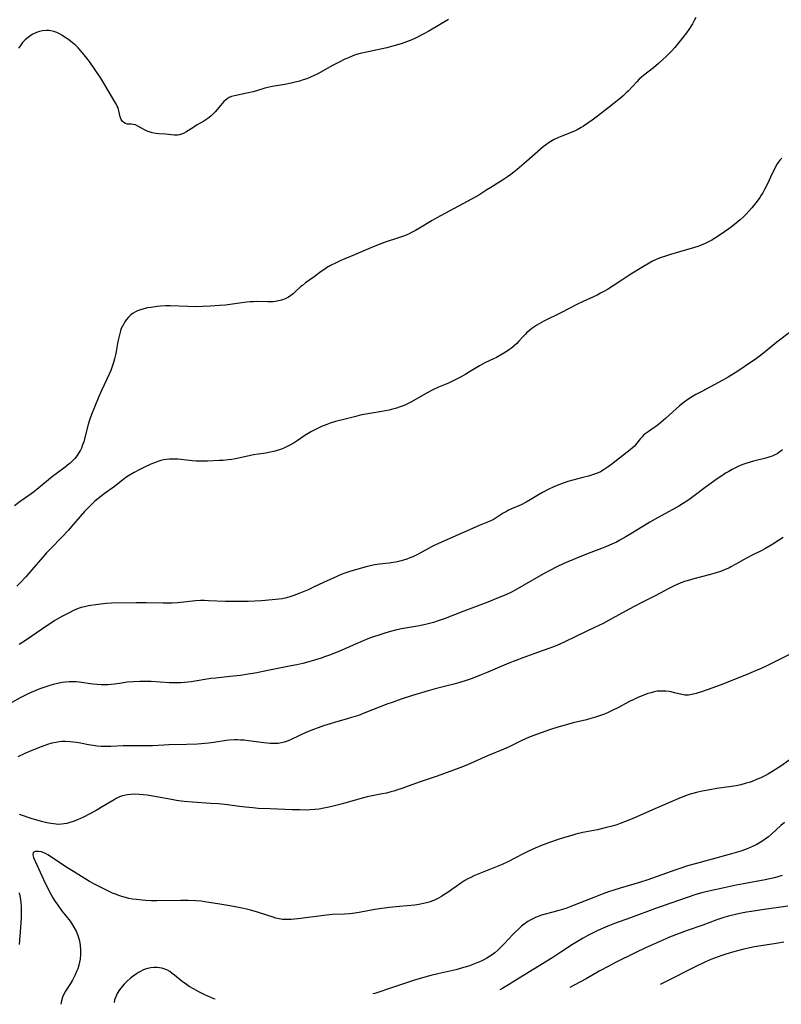
# Model space of a CAD drawing. Units: inches. Extents: x 2033292 to 2038369, y 237130 to 242571.
# Drawn here: x 2034064 to 2034217, y 237148 to 237347 of the extents above; entities that cross this region are included whole.
import ezdxf

# ---------------------------------------------------------------- set-up
doc = ezdxf.new("R2010")
doc.units = ezdxf.units.IN
doc.header["$MEASUREMENT"] = 0
doc.layers.add('c_31_T12S_R18E', color=232, linetype='Continuous')

msp = doc.modelspace()

# ---------------------------------------------------------------- linework, layer by layer
at = {"layer": 'c_31_T12S_R18E'}
for points, elevation in [([(2034217.81, 237242.32), (2034216.88, 237241.72), (2034215.72, 237240.99), (2034214.24, 237240.15), (2034213.36, 237239.68), (2034211.58, 237238.79), (2034210.57, 237238.26), (2034209.83, 237237.85), (2034208.27, 237236.95), (2034207.3, 237236.42), (2034206.98, 237236.26), (2034206.11, 237235.86), (2034205.21, 237235.52), (2034204.34, 237235.22), (2034202.93, 237234.81), (2034199.84, 237234.02), (2034198.5, 237233.63), (2034197.96, 237233.46), (2034197.21, 237233.19), (2034196.48, 237232.89), (2034195.84, 237232.6), (2034194.76, 237232.06), (2034192.12, 237230.62), (2034189.46, 237229.33), (2034187.77, 237228.46), (2034186.02, 237227.51), (2034183.34, 237225.98), (2034181.56, 237225.03), (2034179.81, 237224.17), (2034176.13, 237222.42), (2034173.64, 237221.21), (2034172.2, 237220.55), (2034171.31, 237220.19), (2034170.61, 237219.94), (2034168.47, 237219.22), (2034167.55, 237218.89), (2034165.35, 237218.05), (2034162.49, 237216.99), (2034161.08, 237216.42), (2034158.26, 237215.2), (2034156.95, 237214.65), (2034155.09, 237213.92), (2034154.08, 237213.55), (2034152.66, 237213.08), (2034151.71, 237212.82), (2034147.64, 237211.81), (2034146.25, 237211.42), (2034143.07, 237210.47), (2034140.81, 237209.73), (2034138.99, 237209.09), (2034138.13, 237208.77), (2034133.51, 237206.95), (2034132.21, 237206.47), (2034130.81, 237206.01), (2034129.93, 237205.74), (2034127.36, 237205.04), (2034126.46, 237204.78), (2034125.12, 237204.35), (2034124.06, 237203.98), (2034122.94, 237203.54), (2034121.47, 237202.93), (2034120.57, 237202.52), (2034118.38, 237201.47), (2034117.8, 237201.23), (2034117.2, 237201.03), (2034116.69, 237200.91), (2034116.04, 237200.82), (2034115.37, 237200.78), (2034114.36, 237200.79), (2034113.11, 237200.9), (2034110.03, 237201.33), (2034109.14, 237201.43), (2034108.41, 237201.49), (2034107.8, 237201.51), (2034107.18, 237201.5), (2034106.12, 237201.44), (2034105.49, 237201.37), (2034103.05, 237200.99), (2034101.96, 237200.84), (2034101.23, 237200.77), (2034099.77, 237200.66), (2034097.53, 237200.58), (2034093.98, 237200.52), (2034092.96, 237200.48), (2034090.67, 237200.34), (2034089.47, 237200.3), (2034084.78, 237200.29), (2034082.24, 237200.2), (2034081.4, 237200.18), (2034080.29, 237200.21), (2034079.5, 237200.27), (2034078.72, 237200.36), (2034077.78, 237200.51), (2034076.13, 237200.84), (2034075.33, 237200.98), (2034074.71, 237201.07), (2034074.1, 237201.13), (2034073.05, 237201.18), (2034072.42, 237201.16), (2034071.83, 237201.1), (2034071.24, 237201.02), (2034070.36, 237200.83), (2034069.48, 237200.58), (2034068.2, 237200.13), (2034066.37, 237199.38), (2034064.91, 237198.74), (2034063.55, 237198.1)], 1008), ([(2034148.04, 237194.23), (2034144.46, 237193), (2034140.94, 237191.71), (2034139.87, 237191.35), (2034139.3, 237191.18), (2034138.72, 237191.01), (2034137.84, 237190.79), (2034137, 237190.61), (2034133.98, 237190), (2034132.5, 237189.65), (2034129.01, 237188.62), (2034128.2, 237188.4), (2034126.57, 237188.01), (2034125.21, 237187.72), (2034124.25, 237187.56), (2034123.38, 237187.45), (2034122.44, 237187.39), (2034121.85, 237187.37), (2034120.4, 237187.38), (2034118.84, 237187.42), (2034114.42, 237187.58), (2034111.97, 237187.7), (2034110.93, 237187.78), (2034109.41, 237187.93), (2034108.23, 237188.07), (2034105.8, 237188.4), (2034103.95, 237188.59), (2034102.4, 237188.71), (2034098.72, 237188.94), (2034097.07, 237189.08), (2034096.43, 237189.15), (2034095.54, 237189.29), (2034094.53, 237189.47), (2034091.5, 237190.05), (2034090.38, 237190.24), (2034089.62, 237190.35), (2034088.79, 237190.44), (2034087.96, 237190.51), (2034087.02, 237190.54), (2034086.32, 237190.52), (2034085.62, 237190.46), (2034084.94, 237190.33), (2034084.63, 237190.24), (2034083.99, 237190), (2034083.37, 237189.7), (2034082.92, 237189.45), (2034080.53, 237188), (2034079.29, 237187.29), (2034077.88, 237186.53), (2034076.75, 237185.95), (2034075.55, 237185.4), (2034074.65, 237185.04), (2034074.02, 237184.83), (2034073.38, 237184.65), (2034072.86, 237184.55), (2034072.34, 237184.49), (2034071.79, 237184.47), (2034071.23, 237184.5), (2034070.71, 237184.55), (2034070.18, 237184.63), (2034069.38, 237184.79), (2034068.3, 237185.06), (2034067.59, 237185.26), (2034066.4, 237185.62), (2034063.88, 237186.47)], 1006), ([(2034218.09, 237184.88), (2034217.36, 237184.27), (2034215.45, 237182.49), (2034214.85, 237181.97), (2034214.22, 237181.48), (2034213.71, 237181.13), (2034213.18, 237180.79), (2034212.38, 237180.35), (2034211.78, 237180.05), (2034211.17, 237179.78), (2034210.54, 237179.53), (2034209.27, 237179.07), (2034207.43, 237178.5), (2034205, 237177.83), (2034200.06, 237176.53), (2034198.55, 237176.09), (2034197.59, 237175.79), (2034196.2, 237175.32), (2034192.4, 237173.96), (2034190.53, 237173.31), (2034188.88, 237172.78), (2034184.93, 237171.63), (2034183.45, 237171.16), (2034182.63, 237170.88), (2034181.31, 237170.39), (2034179.62, 237169.75), (2034175.36, 237168.03), (2034173.99, 237167.52), (2034172.58, 237167.07), (2034171.36, 237166.74), (2034169.87, 237166.37), (2034169.11, 237166.15), (2034168.56, 237165.96), (2034167.87, 237165.68), (2034167.07, 237165.29), (2034166.33, 237164.85), (2034165.63, 237164.36), (2034165.07, 237163.92), (2034164.43, 237163.36), (2034163.81, 237162.76), (2034163.33, 237162.26), (2034161.6, 237160.37), (2034160.92, 237159.68), (2034160.31, 237159.1), (2034159.66, 237158.55), (2034159.15, 237158.17), (2034158.61, 237157.81), (2034158.05, 237157.48), (2034157.48, 237157.17), (2034156.93, 237156.9), (2034155.9, 237156.44), (2034154.59, 237155.94), (2034153.74, 237155.66), (2034153.18, 237155.5), (2034151.85, 237155.15), (2034148.19, 237154.3), (2034146.82, 237153.96), (2034145.11, 237153.5), (2034143.51, 237153.03), (2034141.48, 237152.39), (2034139.08, 237151.56), (2034135.47, 237150.38), (2034135.11, 237150.26)], 1002), ([(2034063.79, 237170.65), (2034063.92, 237170.09), (2034064.06, 237169.33), (2034064.14, 237168.66), (2034064.19, 237167.97), (2034064.22, 237167.21), (2034064.22, 237166.42), (2034064.19, 237165.6), (2034064.08, 237163.7), (2034063.79, 237160.24)], 1006), ([(2034218.78, 237167.95), (2034213.51, 237167.23), (2034211.47, 237166.92), (2034210.42, 237166.74), (2034209.06, 237166.48), (2034208.19, 237166.3), (2034206.82, 237165.96), (2034205.83, 237165.67), (2034204.47, 237165.22), (2034201.62, 237164.15), (2034198.45, 237163.08), (2034196.83, 237162.49), (2034194.88, 237161.69), (2034192.82, 237160.79), (2034190.09, 237159.56), (2034187.96, 237158.55), (2034184.05, 237156.61), (2034182.66, 237155.89), (2034180.73, 237154.83), (2034178.08, 237153.32), (2034176.96, 237152.7), (2034175.57, 237151.98), (2034174.78, 237151.58)], 998), ([(2034075.93, 237160.99), (2034076.03, 237160.52), (2034076.1, 237160.04), (2034076.17, 237159.19), (2034076.17, 237158.69), (2034076.16, 237158.19), (2034076.06, 237157.3), (2034075.95, 237156.67), (2034075.8, 237156.05), (2034075.59, 237155.35), (2034075.43, 237154.93), (2034075.08, 237154.12), (2034074.8, 237153.57), (2034074.51, 237153.04), (2034074.11, 237152.36), (2034073.15, 237150.81), (2034072.89, 237150.33), (2034072.54, 237149.58), (2034072.32, 237148.9), (2034072.2, 237148.17)], 1004), ([(2034217.98, 237160.68), (2034216.39, 237160.43), (2034213.42, 237159.99), (2034212.07, 237159.75), (2034211.11, 237159.56), (2034209.9, 237159.29), (2034208.09, 237158.83), (2034206.25, 237158.3), (2034205.48, 237158.05), (2034204.7, 237157.78), (2034203.25, 237157.2), (2034202.02, 237156.65), (2034199.84, 237155.6), (2034194.63, 237152.98), (2034193.02, 237152.18)], 996), ([(2034103.32, 237149.21), (2034103.06, 237149.31), (2034102.41, 237149.57), (2034101.23, 237150.1), (2034100.03, 237150.69), (2034099.04, 237151.21), (2034098.05, 237151.79), (2034097.5, 237152.14), (2034096.65, 237152.75), (2034095.12, 237154.04), (2034094.64, 237154.42), (2034094.15, 237154.76), (2034093.54, 237155.11), (2034092.97, 237155.35), (2034092.52, 237155.48), (2034092.06, 237155.56), (2034091.51, 237155.61), (2034090.94, 237155.59), (2034090.34, 237155.52), (2034089.69, 237155.38), (2034089.22, 237155.23), (2034088.75, 237155.04), (2034088.28, 237154.82), (2034087.82, 237154.57), (2034087.44, 237154.33), (2034086.8, 237153.88), (2034086.18, 237153.39), (2034085.57, 237152.84), (2034084.99, 237152.26), (2034084.55, 237151.76), (2034084.02, 237151.07), (2034083.56, 237150.33), (2034083.26, 237149.71), (2034083.04, 237149.07), (2034082.94, 237148.53)], 1002)]:
    msp.add_lwpolyline(points, dxfattribs=dict(at, elevation=elevation))
for points in [[(2034200.22, 237347.28, 1016), (2034199.88, 237346.63, 1016), (2034199.52, 237346, 1016), (2034198.78, 237344.85, 1016), (2034198.32, 237344.19, 1016), (2034197.59, 237343.2, 1016), (2034196.55, 237341.88, 1016), (2034196, 237341.23, 1016), (2034195.29, 237340.44, 1016), (2034194.23, 237339.37, 1016), (2034193.65, 237338.82, 1016), (2034192.68, 237337.95, 1016), (2034191.68, 237337.13, 1016), (2034189.68, 237335.54, 1016), (2034188.81, 237334.78, 1016), (2034188.31, 237334.28, 1016), (2034186.56, 237332.4, 1016), (2034186.12, 237331.97, 1016), (2034185.58, 237331.47, 1016), (2034185.01, 237330.98, 1016), (2034184.1, 237330.25, 1016), (2034182.47, 237328.98, 1016), (2034180.4, 237327.35, 1016), (2034179.29, 237326.52, 1016), (2034177.6, 237325.34, 1016), (2034177.12, 237325.03, 1016), (2034176.31, 237324.59, 1016), (2034175.73, 237324.32, 1016), (2034173.2, 237323.32, 1016), (2034172.53, 237323.04, 1016), (2034171.66, 237322.62, 1016), (2034170.67, 237322.04, 1016), (2034169.94, 237321.53, 1016), (2034169.43, 237321.13, 1016), (2034168.93, 237320.72, 1016), (2034166.11, 237318.23, 1016), (2034164.21, 237316.62, 1016), (2034163.54, 237316.07, 1016), (2034162.9, 237315.57, 1016), (2034162.25, 237315.09, 1016), (2034161.06, 237314.29, 1016), (2034158.86, 237312.95, 1016), (2034158.07, 237312.46, 1016), (2034156.48, 237311.43, 1016), (2034155.84, 237311.05, 1016), (2034147.99, 237306.84, 1016), (2034147.06, 237306.3, 1016), (2034144.47, 237304.74, 1016), (2034143.69, 237304.29, 1016), (2034142.9, 237303.86, 1016), (2034142.39, 237303.61, 1016), (2034141.83, 237303.36, 1016), (2034141.27, 237303.13, 1016), (2034140.04, 237302.71, 1016), (2034137.8, 237301.98, 1016), (2034136.16, 237301.38, 1016), (2034134.72, 237300.81, 1016), (2034131.41, 237299.37, 1016), (2034128.64, 237298.23, 1016), (2034127.67, 237297.78, 1016), (2034126.56, 237297.2, 1016), (2034125.75, 237296.72, 1016), (2034125.21, 237296.37, 1016), (2034124.68, 237296.01, 1016), (2034123.25, 237294.96, 1016), (2034121.54, 237293.73, 1016), (2034120.89, 237293.22, 1016), (2034120.6, 237292.96, 1016), (2034119.51, 237291.95, 1016), (2034119.03, 237291.52, 1016), (2034118.56, 237291.15, 1016), (2034118.07, 237290.83, 1016), (2034117.4, 237290.49, 1016), (2034117.1, 237290.37, 1016), (2034116.66, 237290.22, 1016), (2034115.83, 237290.03, 1016), (2034114.97, 237289.91, 1016), (2034114.42, 237289.88, 1016), (2034113.86, 237289.86, 1016), (2034111.73, 237289.93, 1016), (2034111.05, 237289.92, 1016), (2034110.38, 237289.89, 1016), (2034109.71, 237289.83, 1016), (2034108.68, 237289.71, 1016), (2034106.33, 237289.36, 1016), (2034105.39, 237289.24, 1016), (2034104.18, 237289.12, 1016), (2034102.39, 237289, 1016), (2034100.78, 237288.92, 1016), (2034099.38, 237288.9, 1016), (2034097.77, 237288.93, 1016), (2034094.25, 237289.08, 1016), (2034093.32, 237289.08, 1016), (2034092.28, 237289.02, 1016), (2034091.59, 237288.95, 1016), (2034090.33, 237288.78, 1016), (2034089.65, 237288.66, 1016), (2034088.91, 237288.5, 1016), (2034088.27, 237288.31, 1016), (2034087.65, 237288.08, 1016), (2034087.21, 237287.87, 1016), (2034086.79, 237287.62, 1016), (2034086.29, 237287.25, 1016), (2034085.85, 237286.82, 1016), (2034085.36, 237286.24, 1016), (2034085.1, 237285.87, 1016), (2034084.86, 237285.48, 1016), (2034084.6, 237284.99, 1016), (2034084.38, 237284.48, 1016), (2034084.23, 237284.07, 1016), (2034084.05, 237283.48, 1016), (2034083.87, 237282.71, 1016), (2034083.71, 237281.92, 1016), (2034083.35, 237279.87, 1016), (2034083.22, 237279.2, 1016), (2034083.03, 237278.37, 1016), (2034082.83, 237277.63, 1016), (2034082.55, 237276.82, 1016), (2034082.26, 237276.05, 1016), (2034081.93, 237275.29, 1016), (2034080.43, 237272.11, 1016), (2034079.85, 237270.79, 1016), (2034078.97, 237268.65, 1016), (2034078.37, 237267.14, 1016), (2034077.99, 237266.02, 1016), (2034077.73, 237265.13, 1016), (2034077.05, 237262.49, 1016), (2034076.8, 237261.67, 1016), (2034076.58, 237261.02, 1016), (2034076.33, 237260.4, 1016), (2034076.12, 237259.96, 1016), (2034075.88, 237259.54, 1016), (2034075.46, 237258.9, 1016), (2034074.98, 237258.3, 1016), (2034074.6, 237257.89, 1016), (2034074.05, 237257.37, 1016), (2034073.56, 237256.95, 1016), (2034073.05, 237256.54, 1016), (2034071.26, 237255.22, 1016), (2034070.5, 237254.64, 1016), (2034067.34, 237252.03, 1016), (2034066.65, 237251.48, 1016), (2034065.74, 237250.82, 1016), (2034063.98, 237249.6, 1016), (2034062.84, 237248.74, 1016)], [(2034150.32, 237346.83, 1018), (2034146.38, 237344.51, 1018), (2034145.39, 237343.97, 1018), (2034143.69, 237343.1, 1018), (2034142.95, 237342.75, 1018), (2034141.91, 237342.32, 1018), (2034140.78, 237341.93, 1018), (2034139.34, 237341.52, 1018), (2034137.91, 237341.16, 1018), (2034136.01, 237340.72, 1018), (2034133.22, 237340.15, 1018), (2034132.53, 237339.98, 1018), (2034131.8, 237339.76, 1018), (2034131.07, 237339.51, 1018), (2034130.18, 237339.15, 1018), (2034129.43, 237338.82, 1018), (2034128.28, 237338.27, 1018), (2034126.94, 237337.56, 1018), (2034124.48, 237336.16, 1018), (2034123.87, 237335.83, 1018), (2034123.25, 237335.52, 1018), (2034122.51, 237335.19, 1018), (2034121.8, 237334.91, 1018), (2034121.08, 237334.65, 1018), (2034120.33, 237334.42, 1018), (2034119.73, 237334.26, 1018), (2034118.66, 237334.01, 1018), (2034117.38, 237333.76, 1018), (2034115.2, 237333.43, 1018), (2034114.5, 237333.3, 1018), (2034113.91, 237333.16, 1018), (2034113.33, 237333, 1018), (2034111.61, 237332.46, 1018), (2034110.95, 237332.27, 1018), (2034109.72, 237331.97, 1018), (2034107.2, 237331.48, 1018), (2034106.57, 237331.31, 1018), (2034106.15, 237331.14, 1018), (2034105.71, 237330.87, 1018), (2034105.05, 237330.28, 1018), (2034103.72, 237328.69, 1018), (2034103.28, 237328.19, 1018), (2034102.85, 237327.74, 1018), (2034102.4, 237327.32, 1018), (2034101.85, 237326.88, 1018), (2034101.44, 237326.6, 1018), (2034101.03, 237326.34, 1018), (2034099.7, 237325.58, 1018), (2034099, 237325.16, 1018), (2034097.37, 237324.12, 1018), (2034096.89, 237323.86, 1018), (2034096.54, 237323.71, 1018), (2034096.13, 237323.59, 1018), (2034095.73, 237323.54, 1018), (2034095.03, 237323.53, 1018), (2034093.26, 237323.7, 1018), (2034091.93, 237323.8, 1018), (2034091.36, 237323.86, 1018), (2034090.61, 237324, 1018), (2034090.17, 237324.12, 1018), (2034089.6, 237324.33, 1018), (2034089.06, 237324.59, 1018), (2034087.72, 237325.36, 1018), (2034087.24, 237325.57, 1018), (2034086.8, 237325.67, 1018), (2034086.38, 237325.71, 1018), (2034085.96, 237325.72, 1018), (2034085.54, 237325.76, 1018), (2034085.24, 237325.84, 1018), (2034084.86, 237326.04, 1018), (2034084.55, 237326.33, 1018), (2034084.34, 237326.68, 1018), (2034084.15, 237327.19, 1018), (2034083.9, 237328.41, 1018), (2034083.82, 237328.72, 1018), (2034083.72, 237329.03, 1018), (2034083.57, 237329.37, 1018), (2034083.35, 237329.81, 1018), (2034083.1, 237330.25, 1018), (2034081.05, 237333.7, 1018), (2034080.23, 237335.01, 1018), (2034078.11, 237338.15, 1018), (2034077.72, 237338.68, 1018), (2034076.9, 237339.72, 1018), (2034076.17, 237340.59, 1018), (2034075.69, 237341.11, 1018), (2034075.05, 237341.76, 1018), (2034074.57, 237342.16, 1018), (2034073.72, 237342.8, 1018), (2034073.05, 237343.25, 1018), (2034072.38, 237343.68, 1018), (2034071.92, 237343.94, 1018), (2034071.36, 237344.21, 1018), (2034070.78, 237344.42, 1018), (2034070.2, 237344.57, 1018), (2034069.76, 237344.63, 1018), (2034069.33, 237344.65, 1018), (2034068.49, 237344.58, 1018), (2034067.88, 237344.44, 1018), (2034067.29, 237344.23, 1018), (2034066.55, 237343.88, 1018), (2034066.19, 237343.67, 1018), (2034065.58, 237343.25, 1018), (2034065.02, 237342.77, 1018), (2034064.49, 237342.23, 1018), (2034064.03, 237341.63, 1018), (2034063.68, 237341.06, 1018)], [(2034217.56, 237318.89, 1014), (2034217.13, 237318.44, 1014), (2034216.75, 237317.93, 1014), (2034216.5, 237317.5, 1014), (2034216.26, 237317.05, 1014), (2034215.61, 237315.77, 1014), (2034214.64, 237313.7, 1014), (2034214.05, 237312.54, 1014), (2034213.71, 237311.91, 1014), (2034213.41, 237311.4, 1014), (2034213.11, 237310.93, 1014), (2034212.59, 237310.21, 1014), (2034212.05, 237309.51, 1014), (2034211.51, 237308.86, 1014), (2034210.96, 237308.22, 1014), (2034210.3, 237307.51, 1014), (2034209.74, 237306.96, 1014), (2034209.16, 237306.43, 1014), (2034208.44, 237305.82, 1014), (2034207.7, 237305.22, 1014), (2034206.84, 237304.59, 1014), (2034205.11, 237303.41, 1014), (2034203.97, 237302.68, 1014), (2034203.44, 237302.36, 1014), (2034202.77, 237302, 1014), (2034202.09, 237301.67, 1014), (2034201.29, 237301.33, 1014), (2034200.62, 237301.08, 1014), (2034199.93, 237300.86, 1014), (2034195.13, 237299.47, 1014), (2034193.87, 237299.07, 1014), (2034193.24, 237298.85, 1014), (2034192.7, 237298.64, 1014), (2034192.21, 237298.43, 1014), (2034191.49, 237298.07, 1014), (2034190.78, 237297.69, 1014), (2034189.35, 237296.83, 1014), (2034187.14, 237295.44, 1014), (2034185.29, 237294.26, 1014), (2034183.33, 237292.98, 1014), (2034182.39, 237292.4, 1014), (2034181.68, 237291.99, 1014), (2034181, 237291.62, 1014), (2034180.31, 237291.27, 1014), (2034177.53, 237289.96, 1014), (2034176.39, 237289.41, 1014), (2034172.98, 237287.65, 1014), (2034169.57, 237285.98, 1014), (2034168.64, 237285.47, 1014), (2034168.17, 237285.18, 1014), (2034167.17, 237284.5, 1014), (2034166.65, 237284.1, 1014), (2034166.16, 237283.68, 1014), (2034165.88, 237283.4, 1014), (2034165.42, 237282.92, 1014), (2034164.54, 237281.93, 1014), (2034164.13, 237281.5, 1014), (2034163.62, 237281.02, 1014), (2034163.08, 237280.57, 1014), (2034162.64, 237280.25, 1014), (2034162.19, 237279.95, 1014), (2034161.2, 237279.35, 1014), (2034160.01, 237278.69, 1014), (2034159.41, 237278.38, 1014), (2034157.82, 237277.62, 1014), (2034157.09, 237277.24, 1014), (2034156.58, 237276.95, 1014), (2034154.61, 237275.74, 1014), (2034153.87, 237275.3, 1014), (2034152.74, 237274.68, 1014), (2034151.55, 237274.08, 1014), (2034150.35, 237273.51, 1014), (2034148.32, 237272.65, 1014), (2034147.21, 237272.14, 1014), (2034146.04, 237271.51, 1014), (2034142.91, 237269.74, 1014), (2034142.32, 237269.43, 1014), (2034141.67, 237269.12, 1014), (2034141.22, 237268.93, 1014), (2034140.43, 237268.64, 1014), (2034139.89, 237268.46, 1014), (2034139.35, 237268.31, 1014), (2034138.36, 237268.06, 1014), (2034136.9, 237267.76, 1014), (2034133.68, 237267.22, 1014), (2034132.51, 237267, 1014), (2034131.67, 237266.79, 1014), (2034129.53, 237266.23, 1014), (2034127.54, 237265.73, 1014), (2034126.52, 237265.42, 1014), (2034125.79, 237265.16, 1014), (2034124.76, 237264.74, 1014), (2034123.54, 237264.16, 1014), (2034122.73, 237263.73, 1014), (2034122.06, 237263.33, 1014), (2034121.4, 237262.91, 1014), (2034119.83, 237261.85, 1014), (2034119.22, 237261.45, 1014), (2034118.39, 237260.97, 1014), (2034117.53, 237260.55, 1014), (2034117.12, 237260.37, 1014), (2034116.47, 237260.12, 1014), (2034115.81, 237259.9, 1014), (2034115.14, 237259.71, 1014), (2034114.38, 237259.54, 1014), (2034113.54, 237259.39, 1014), (2034112.06, 237259.19, 1014), (2034111.01, 237259.01, 1014), (2034108.33, 237258.4, 1014), (2034107.39, 237258.22, 1014), (2034106.66, 237258.1, 1014), (2034105.92, 237258, 1014), (2034104.93, 237257.91, 1014), (2034104.08, 237257.87, 1014), (2034101.79, 237257.78, 1014), (2034100.25, 237257.75, 1014), (2034099.48, 237257.77, 1014), (2034098.68, 237257.83, 1014), (2034096.38, 237258.09, 1014), (2034095.76, 237258.14, 1014), (2034094.76, 237258.17, 1014), (2034094.12, 237258.15, 1014), (2034093.49, 237258.09, 1014), (2034092.93, 237257.99, 1014), (2034092.38, 237257.85, 1014), (2034091.72, 237257.65, 1014), (2034091.06, 237257.41, 1014), (2034090.36, 237257.13, 1014), (2034089.08, 237256.56, 1014), (2034087.96, 237256.01, 1014), (2034086.95, 237255.47, 1014), (2034085.84, 237254.8, 1014), (2034085.28, 237254.42, 1014), (2034084.6, 237253.93, 1014), (2034083.01, 237252.67, 1014), (2034080.92, 237251.13, 1014), (2034080.22, 237250.6, 1014), (2034079.07, 237249.65, 1014), (2034078.61, 237249.25, 1014), (2034077.95, 237248.63, 1014), (2034077.37, 237248.03, 1014), (2034076.94, 237247.56, 1014), (2034074.34, 237244.57, 1014), (2034073.71, 237243.86, 1014), (2034072.36, 237242.42, 1014), (2034070.16, 237240.15, 1014), (2034069.33, 237239.25, 1014), (2034068.56, 237238.37, 1014), (2034066.36, 237235.8, 1014), (2034065.13, 237234.41, 1014), (2034064.01, 237233.21, 1014), (2034063.3, 237232.5, 1014)], [(2034219.3, 237283.84, 1012), (2034216.58, 237281.77, 1012), (2034213.89, 237279.55, 1012), (2034213.25, 237279.04, 1012), (2034212.21, 237278.29, 1012), (2034211.62, 237277.89, 1012), (2034208.5, 237275.8, 1012), (2034207.29, 237275.03, 1012), (2034206.72, 237274.69, 1012), (2034205.54, 237274.03, 1012), (2034201.41, 237271.83, 1012), (2034200.23, 237271.18, 1012), (2034199.11, 237270.52, 1012), (2034198.58, 237270.17, 1012), (2034197.84, 237269.65, 1012), (2034196.9, 237268.91, 1012), (2034196.23, 237268.32, 1012), (2034194.11, 237266.36, 1012), (2034192.67, 237265.13, 1012), (2034192.15, 237264.74, 1012), (2034191.57, 237264.33, 1012), (2034190.58, 237263.68, 1012), (2034190, 237263.25, 1012), (2034189.69, 237262.99, 1012), (2034189.37, 237262.67, 1012), (2034189.09, 237262.35, 1012), (2034188.05, 237261.04, 1012), (2034187.76, 237260.73, 1012), (2034187.43, 237260.43, 1012), (2034186.99, 237260.06, 1012), (2034183.25, 237257.14, 1012), (2034182.51, 237256.58, 1012), (2034181.74, 237256.06, 1012), (2034180.98, 237255.62, 1012), (2034180.18, 237255.25, 1012), (2034179.8, 237255.11, 1012), (2034179.19, 237254.91, 1012), (2034178.57, 237254.75, 1012), (2034177.44, 237254.47, 1012), (2034176.43, 237254.2, 1012), (2034174.44, 237253.62, 1012), (2034173.11, 237253.18, 1012), (2034172.42, 237252.93, 1012), (2034171.56, 237252.57, 1012), (2034170.46, 237252.03, 1012), (2034169.31, 237251.4, 1012), (2034168.5, 237250.94, 1012), (2034166.81, 237249.93, 1012), (2034166.03, 237249.48, 1012), (2034165, 237248.96, 1012), (2034163.06, 237248.15, 1012), (2034162.45, 237247.85, 1012), (2034162.03, 237247.62, 1012), (2034161.39, 237247.23, 1012), (2034160.17, 237246.43, 1012), (2034159.58, 237246.07, 1012), (2034159.02, 237245.77, 1012), (2034158.2, 237245.41, 1012), (2034156.51, 237244.76, 1012), (2034155.77, 237244.46, 1012), (2034148.31, 237241.16, 1012), (2034147.57, 237240.8, 1012), (2034146.95, 237240.48, 1012), (2034144.34, 237239.05, 1012), (2034143.17, 237238.48, 1012), (2034142.58, 237238.22, 1012), (2034141.95, 237237.98, 1012), (2034141.3, 237237.77, 1012), (2034140.79, 237237.63, 1012), (2034139.73, 237237.38, 1012), (2034139.18, 237237.28, 1012), (2034138.41, 237237.17, 1012), (2034136.43, 237236.96, 1012), (2034135.5, 237236.84, 1012), (2034134.53, 237236.65, 1012), (2034133.77, 237236.46, 1012), (2034130.64, 237235.54, 1012), (2034129.47, 237235.14, 1012), (2034128.73, 237234.85, 1012), (2034127.11, 237234.17, 1012), (2034125.89, 237233.62, 1012), (2034123.42, 237232.45, 1012), (2034122.06, 237231.82, 1012), (2034120.38, 237231.1, 1012), (2034119.16, 237230.64, 1012), (2034118.56, 237230.44, 1012), (2034117.67, 237230.18, 1012), (2034116.83, 237230, 1012), (2034116.16, 237229.9, 1012), (2034114.82, 237229.75, 1012), (2034112.63, 237229.6, 1012), (2034109.94, 237229.47, 1012), (2034108.41, 237229.43, 1012), (2034106.89, 237229.43, 1012), (2034105.42, 237229.47, 1012), (2034101.99, 237229.6, 1012), (2034101.18, 237229.62, 1012), (2034100.37, 237229.61, 1012), (2034099.36, 237229.56, 1012), (2034096.35, 237229.21, 1012), (2034095.72, 237229.15, 1012), (2034094.63, 237229.1, 1012), (2034092.82, 237229.07, 1012), (2034089.39, 237229.14, 1012), (2034087.4, 237229.14, 1012), (2034082.39, 237229.07, 1012), (2034081.42, 237229.03, 1012), (2034080.81, 237228.98, 1012), (2034079.72, 237228.85, 1012), (2034077.76, 237228.55, 1012), (2034076.96, 237228.39, 1012), (2034076.3, 237228.22, 1012), (2034075.65, 237228.02, 1012), (2034075.19, 237227.84, 1012), (2034074.73, 237227.63, 1012), (2034073.84, 237227.18, 1012), (2034072.38, 237226.4, 1012), (2034070.98, 237225.57, 1012), (2034070.12, 237225.03, 1012), (2034069.16, 237224.4, 1012), (2034066.35, 237222.43, 1012), (2034065.08, 237221.59, 1012), (2034063.8, 237220.78, 1012)], [(2034217.7, 237260.03, 1010), (2034217.16, 237259.61, 1010), (2034216.62, 237259.26, 1010), (2034216.04, 237258.97, 1010), (2034215.6, 237258.78, 1010), (2034215.14, 237258.62, 1010), (2034214.31, 237258.37, 1010), (2034211.83, 237257.75, 1010), (2034211.17, 237257.57, 1010), (2034210.12, 237257.23, 1010), (2034209.19, 237256.86, 1010), (2034208.64, 237256.62, 1010), (2034207.54, 237256.07, 1010), (2034206.88, 237255.69, 1010), (2034206.23, 237255.3, 1010), (2034205.66, 237254.93, 1010), (2034204.54, 237254.17, 1010), (2034202.1, 237252.44, 1010), (2034199.87, 237250.77, 1010), (2034198.78, 237249.97, 1010), (2034197.53, 237249.13, 1010), (2034196.78, 237248.67, 1010), (2034195.6, 237247.99, 1010), (2034192.47, 237246.3, 1010), (2034190.94, 237245.45, 1010), (2034189.5, 237244.6, 1010), (2034187.08, 237243.09, 1010), (2034186.11, 237242.51, 1010), (2034184.92, 237241.83, 1010), (2034184.22, 237241.44, 1010), (2034183.3, 237240.99, 1010), (2034182.21, 237240.5, 1010), (2034181.22, 237240.11, 1010), (2034179.03, 237239.31, 1010), (2034177.49, 237238.72, 1010), (2034174.4, 237237.41, 1010), (2034173.5, 237237.01, 1010), (2034172.18, 237236.4, 1010), (2034170.78, 237235.7, 1010), (2034169.52, 237235.02, 1010), (2034163.78, 237231.72, 1010), (2034163.03, 237231.32, 1010), (2034161.93, 237230.79, 1010), (2034160.37, 237230.15, 1010), (2034158.25, 237229.32, 1010), (2034153.46, 237227.51, 1010), (2034149.65, 237226.01, 1010), (2034148.07, 237225.45, 1010), (2034147.35, 237225.22, 1010), (2034145.98, 237224.86, 1010), (2034144.53, 237224.55, 1010), (2034141.67, 237224.08, 1010), (2034140.85, 237223.91, 1010), (2034139.95, 237223.7, 1010), (2034138.41, 237223.3, 1010), (2034137.29, 237222.97, 1010), (2034136.1, 237222.61, 1010), (2034135.46, 237222.4, 1010), (2034134.43, 237222.03, 1010), (2034133.14, 237221.51, 1010), (2034131.62, 237220.86, 1010), (2034128.23, 237219.38, 1010), (2034126.34, 237218.6, 1010), (2034125.55, 237218.32, 1010), (2034124.69, 237218.03, 1010), (2034122.64, 237217.4, 1010), (2034120.95, 237216.93, 1010), (2034119.75, 237216.65, 1010), (2034118.63, 237216.43, 1010), (2034115.26, 237215.81, 1010), (2034113.9, 237215.53, 1010), (2034111.69, 237215.05, 1010), (2034110.93, 237214.9, 1010), (2034109.97, 237214.75, 1010), (2034108.4, 237214.54, 1010), (2034106.27, 237214.29, 1010), (2034103.43, 237214, 1010), (2034102.45, 237213.88, 1010), (2034098.49, 237213.24, 1010), (2034097.09, 237213.08, 1010), (2034096.39, 237213.03, 1010), (2034095.8, 237213.01, 1010), (2034094.93, 237213, 1010), (2034094.06, 237213.02, 1010), (2034090.39, 237213.27, 1010), (2034089.06, 237213.31, 1010), (2034088.1, 237213.3, 1010), (2034086.81, 237213.24, 1010), (2034085.58, 237213.13, 1010), (2034084.46, 237212.99, 1010), (2034083.03, 237212.79, 1010), (2034082.35, 237212.71, 1010), (2034081.67, 237212.65, 1010), (2034081.27, 237212.63, 1010), (2034080.37, 237212.62, 1010), (2034079.5, 237212.66, 1010), (2034078.64, 237212.75, 1010), (2034075.86, 237213.16, 1010), (2034075.31, 237213.22, 1010), (2034074.6, 237213.26, 1010), (2034073.9, 237213.25, 1010), (2034073.15, 237213.19, 1010), (2034072.45, 237213.1, 1010), (2034071.53, 237212.91, 1010), (2034070.64, 237212.69, 1010), (2034069.75, 237212.42, 1010), (2034068.79, 237212.11, 1010), (2034067.95, 237211.79, 1010), (2034067.12, 237211.46, 1010), (2034065.75, 237210.86, 1010), (2034064, 237210, 1010), (2034062.3, 237209.09, 1010)], [(2034220.9, 237219.7, 1006), (2034216.93, 237217.64, 1006), (2034214.7, 237216.54, 1006), (2034213.38, 237215.92, 1006), (2034212.28, 237215.44, 1006), (2034210.37, 237214.63, 1006), (2034205.13, 237212.58, 1006), (2034203.44, 237211.95, 1006), (2034201.56, 237211.31, 1006), (2034200.26, 237210.89, 1006), (2034199.41, 237210.66, 1006), (2034198.72, 237210.55, 1006), (2034198.4, 237210.54, 1006), (2034198, 237210.56, 1006), (2034197.37, 237210.66, 1006), (2034195.89, 237211.03, 1006), (2034195.22, 237211.19, 1006), (2034194.84, 237211.26, 1006), (2034194.16, 237211.35, 1006), (2034193.47, 237211.38, 1006), (2034192.77, 237211.36, 1006), (2034192.45, 237211.32, 1006), (2034191.83, 237211.21, 1006), (2034191.2, 237211.04, 1006), (2034190.57, 237210.85, 1006), (2034189.43, 237210.43, 1006), (2034188.5, 237210.04, 1006), (2034187.85, 237209.74, 1006), (2034186.56, 237209.11, 1006), (2034184.62, 237208.07, 1006), (2034183.37, 237207.44, 1006), (2034182.67, 237207.1, 1006), (2034181.83, 237206.74, 1006), (2034180.99, 237206.41, 1006), (2034179.99, 237206.07, 1006), (2034179.07, 237205.81, 1006), (2034178.15, 237205.58, 1006), (2034175.46, 237204.95, 1006), (2034173.84, 237204.51, 1006), (2034172.38, 237204.06, 1006), (2034170.94, 237203.59, 1006), (2034167.15, 237202.26, 1006), (2034166.04, 237201.82, 1006), (2034165.01, 237201.35, 1006), (2034162.61, 237200.12, 1006), (2034161.53, 237199.63, 1006), (2034158.23, 237198.27, 1006), (2034154.15, 237196.5, 1006), (2034152.64, 237195.91, 1006), (2034148.04, 237194.23, 1006)], [(2034219.05, 237197.42, 1004), (2034217.35, 237196.24, 1004), (2034216.28, 237195.53, 1004), (2034215.55, 237195.08, 1004), (2034214.9, 237194.7, 1004), (2034214.24, 237194.34, 1004), (2034213.3, 237193.87, 1004), (2034212.46, 237193.5, 1004), (2034211.57, 237193.15, 1004), (2034210.96, 237192.94, 1004), (2034210.34, 237192.76, 1004), (2034209.28, 237192.48, 1004), (2034208.34, 237192.28, 1004), (2034207.4, 237192.12, 1004), (2034204.45, 237191.7, 1004), (2034203.05, 237191.47, 1004), (2034201.48, 237191.15, 1004), (2034200.38, 237190.9, 1004), (2034199.64, 237190.7, 1004), (2034198.9, 237190.48, 1004), (2034197.95, 237190.16, 1004), (2034196.82, 237189.71, 1004), (2034191.94, 237187.61, 1004), (2034187.87, 237185.8, 1004), (2034186.38, 237185.18, 1004), (2034184.95, 237184.64, 1004), (2034184.27, 237184.41, 1004), (2034183.35, 237184.12, 1004), (2034181.95, 237183.75, 1004), (2034180.39, 237183.4, 1004), (2034177.45, 237182.81, 1004), (2034176.01, 237182.47, 1004), (2034175.22, 237182.26, 1004), (2034173.71, 237181.82, 1004), (2034172.25, 237181.34, 1004), (2034170.71, 237180.8, 1004), (2034169.1, 237180.19, 1004), (2034167.85, 237179.67, 1004), (2034166.35, 237179, 1004), (2034165.43, 237178.54, 1004), (2034162.31, 237176.94, 1004), (2034161.15, 237176.39, 1004), (2034159.82, 237175.83, 1004), (2034156.48, 237174.51, 1004), (2034155.44, 237174.06, 1004), (2034154.85, 237173.78, 1004), (2034154.27, 237173.49, 1004), (2034153.66, 237173.15, 1004), (2034153.04, 237172.77, 1004), (2034152.36, 237172.3, 1004), (2034150.27, 237170.79, 1004), (2034149.63, 237170.37, 1004), (2034148.91, 237169.93, 1004), (2034148.18, 237169.52, 1004), (2034147.69, 237169.28, 1004), (2034147.19, 237169.06, 1004), (2034146.68, 237168.86, 1004), (2034146.15, 237168.69, 1004), (2034145.33, 237168.48, 1004), (2034144.37, 237168.3, 1004), (2034143.57, 237168.19, 1004), (2034140.48, 237167.92, 1004), (2034138.43, 237167.69, 1004), (2034136.9, 237167.5, 1004), (2034135.49, 237167.28, 1004), (2034132.36, 237166.69, 1004), (2034130.98, 237166.49, 1004), (2034130.37, 237166.43, 1004), (2034129.41, 237166.36, 1004), (2034126.99, 237166.26, 1004), (2034125.78, 237166.17, 1004), (2034119.94, 237165.41, 1004), (2034118.66, 237165.27, 1004), (2034117.93, 237165.25, 1004), (2034117.45, 237165.26, 1004), (2034116.91, 237165.31, 1004), (2034116.23, 237165.43, 1004), (2034115.56, 237165.58, 1004), (2034114.98, 237165.74, 1004), (2034113.93, 237166.07, 1004), (2034111.62, 237166.83, 1004), (2034110.43, 237167.17, 1004), (2034109.65, 237167.36, 1004), (2034108.39, 237167.64, 1004), (2034106.29, 237168.03, 1004), (2034104.22, 237168.38, 1004), (2034101.22, 237168.85, 1004), (2034100.45, 237168.95, 1004), (2034099.38, 237169.05, 1004), (2034097.92, 237169.12, 1004), (2034096.39, 237169.13, 1004), (2034091.52, 237169.06, 1004), (2034090.4, 237169.08, 1004), (2034089.31, 237169.12, 1004), (2034088.58, 237169.17, 1004), (2034087.45, 237169.29, 1004), (2034086.64, 237169.41, 1004), (2034085.93, 237169.55, 1004), (2034085.24, 237169.7, 1004), (2034084.48, 237169.91, 1004), (2034084.07, 237170.04, 1004), (2034083.19, 237170.37, 1004), (2034082.62, 237170.61, 1004), (2034082.05, 237170.86, 1004), (2034080.69, 237171.51, 1004), (2034078.99, 237172.38, 1004), (2034078, 237172.94, 1004), (2034074.74, 237174.94, 1004), (2034073.4, 237175.8, 1004), (2034070.1, 237177.99, 1004), (2034069.57, 237178.33, 1004), (2034069.12, 237178.57, 1004), (2034068.87, 237178.69, 1004), (2034068.27, 237178.9, 1004), (2034067.7, 237179.01, 1004), (2034067.01, 237179, 1004), (2034066.6, 237178.78, 1004), (2034066.53, 237178.36, 1004), (2034066.69, 237177.81, 1004), (2034068.71, 237173.32, 1004), (2034069.48, 237171.7, 1004), (2034070.17, 237170.4, 1004), (2034070.59, 237169.67, 1004), (2034071.07, 237168.89, 1004), (2034071.57, 237168.15, 1004), (2034072.32, 237167.1, 1004), (2034074.04, 237164.92, 1004), (2034074.43, 237164.38, 1004), (2034074.83, 237163.76, 1004), (2034075.26, 237162.93, 1004), (2034075.53, 237162.28, 1004), (2034075.75, 237161.62, 1004), (2034075.93, 237160.99, 1004)], [(2034217.61, 237174.15, 1000), (2034216.05, 237173.7, 1000), (2034215.12, 237173.48, 1000), (2034214.17, 237173.28, 1000), (2034209.8, 237172.48, 1000), (2034208.36, 237172.2, 1000), (2034205.92, 237171.68, 1000), (2034203.43, 237171.14, 1000), (2034202.21, 237170.85, 1000), (2034201.45, 237170.65, 1000), (2034200.22, 237170.3, 1000), (2034198.44, 237169.73, 1000), (2034192.07, 237167.48, 1000), (2034187.07, 237165.61, 1000), (2034183.83, 237164.46, 1000), (2034182.8, 237164.07, 1000), (2034181.98, 237163.74, 1000), (2034180.46, 237163.07, 1000), (2034179.78, 237162.75, 1000), (2034178.45, 237162.07, 1000), (2034177.47, 237161.51, 1000), (2034176.72, 237161.07, 1000), (2034175.36, 237160.21, 1000), (2034173.01, 237158.66, 1000), (2034171.39, 237157.64, 1000), (2034163.75, 237152.9, 1000), (2034162.47, 237152.13, 1000), (2034161.29, 237151.44, 1000), (2034160.69, 237151.11, 1000)]]:
    msp.add_polyline3d(points, dxfattribs=at)

doc.saveas('drawing.dxf')
